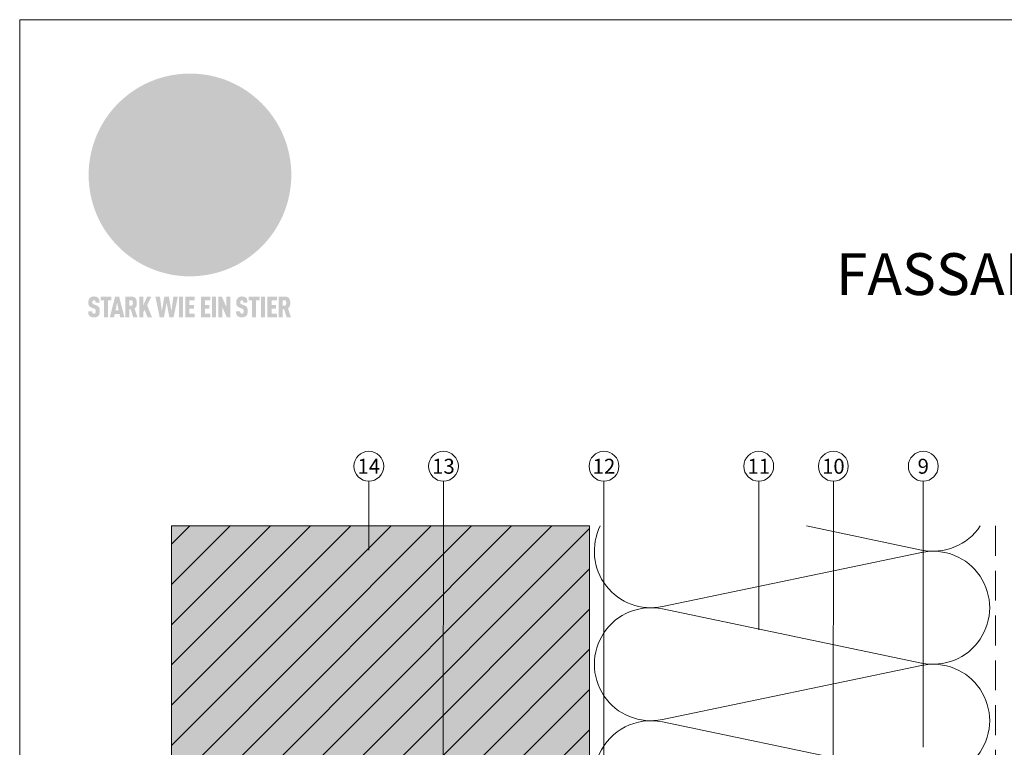
# Model space of a CAD drawing. Units: millimetres. Extents: x 8725 to 16650, y -13120 to -9152.
# Drawn here: x 9369 to 9698, y -12636 to -12393 of the extents above; entities that cross this region are included whole.
import ezdxf
from ezdxf.enums import TextEntityAlignment as Align

# ---------------------------------------------------------------- set-up
doc = ezdxf.new("R2010")
doc.units = ezdxf.units.MM
doc.linetypes.add('ACDINTGL', pattern=[3, 2, -1])
for name, color, linetype, lineweight, true_color in [('01_PREFA-Dachprodukt', 7, 'Continuous', 13, 0xe1000f), ('04_Daemmung', 7, 'Continuous', 9, 0x8296a0), ('05_Dämmung', 7, 'Continuous', 9, 0x8296a0), ('07_Mauerwerk', 7, 'Continuous', 9, 0x8296a0), ('07_Mauerwerkschraffur', 7, 'Continuous', 9, 0xdce6eb), ('08_Bemassung', 7, 'Continuous', 5, 0x505f69), ('10_Blattrahmen', 7, 'Continuous', 20, 0x000000), ('20_PREFA_Logo_weiss', 7, 'Continuous', 0, 0xfefefe), ('99_Text_1_DE', 7, 'Continuous', 25, 0xe1000f), ('99_Text_3_FR', 7, 'Continuous', 5, 0x505f69)]:
    doc.layers.add(name, color=color, linetype=linetype, lineweight=lineweight, true_color=true_color)
doc.layers.get('99_Text_3_FR').off()
doc.styles.add('Arial', font='arial.ttf')
doc.styles.add('PREFA_Standard', font='arial.ttf', dxfattribs={"height": 20})

# ---------------------------------------------------------------- blocks, each defined once
blk = doc.blocks.new('A$C8d5866de')
h = blk.add_hatch(color=256)
h.dxf.hatch_style = 1
h.paths.add_polyline_path([(25.88, -1.79), (30.43, 2.83), (29.86, 3.85), (28.97, 5.42), (30.61, 5.51), (31.96, 5.49), (33.06, 5.39), (33.94, 5.21), (34.61, 4.98), (35.11, 4.71), (35.46, 4.42), (35.69, 4.13), (35.9, 3.67), (35.98, 3.2), (35.97, 2.74), (35.88, 2.32), (35.64, 1.65), (35.51, 1.39), (36.65, 2.5), (37.57, 3.44), (38.25, 4.27), (38.73, 4.92), (39.28, 5.79), (39.5, 6.31), (39.65, 6.89), (39.69, 7.52), (39.6, 8.21), (39.47, 8.6), (39.26, 8.97), (38.98, 9.31), (38.65, 9.63), (37.83, 10.18), (36.87, 10.64), (35.83, 11), (34.77, 11.29), (32.84, 11.67), (31.68, 11.8), (30.43, 11.88), (27.94, 11.93), (25.2, 11.86), (17.95, 24.26), (10.7, 36.66), (8.97, 36.63), (6.95, 36.49), (4.31, 36.16), (1.14, 35.59), (-0.61, 35.19), (-2.45, 34.69), (-4.36, 34.11), (-6.35, 33.41), (-8.39, 32.6), (-10.46, 31.66), (-11.95, 30.89), (-13.43, 30), (-14.88, 29.02), (-16.32, 27.96), (-17.72, 26.84), (-19.08, 25.66), (-21.68, 23.2), (-22.14, 22.78), (-22.7, 22.36), (-23.36, 21.94), (-24.12, 21.55), (-24.97, 21.2), (-25.93, 20.9), (-26.99, 20.66), (-28.15, 20.51), (-29.98, 20.27), (-31.01, 20.05), (-32.1, 19.74), (-33.19, 19.33), (-34.26, 18.78), (-35.28, 18.09), (-36.22, 17.24), (-36.66, 16.71), (-37.03, 16.13), (-37.33, 15.51), (-37.55, 14.89), (-37.7, 14.29), (-37.78, 13.71), (-37.79, 13.18), (-37.72, 12.72), (-38.08, 11.63), (-38.22, 10.64), (-38.19, 10.19), (-38.11, 9.8), (-37.98, 9.46), (-37.78, 9.18), (-37.03, 8.53), (-36.05, 7.94), (-34.78, 7.39), (-33.14, 6.84), (-33.5, 11.52), (-34.4, 12.11), (-35.06, 12.75), (-35.31, 13.13), (-35.46, 13.54), (-35.48, 13.86), (-35.41, 14.23), (-35.27, 14.62), (-35.05, 15.03), (-34.77, 15.43), (-34.42, 15.82), (-34.02, 16.17), (-33.56, 16.47), (-32.89, 16.79), (-32.13, 17.06), (-30.54, 17.45), (-28.73, 17.72), (-30.86, 5.72), (-33, -6.29), (-29.59, -5.64), (-26.61, -6.5), (-22.92, -0.91), (-15.97, -5.92), (-15.49, -19.29), (-11.91, -18.61), (-8.49, -19.48), (-3.25, -8.34), (0.23, -8.34), (4.44, -12.51), (15.04, -12.51), (16.8, -10.76), (21.99, -15.14), (27.17, -19.52), (30.62, -18.8), (35.07, -19.41)])
h.paths.add_polyline_path([(3.16, 5.42), (2.9, 5.18), (2.55, 5.05), (2.08, 5.01), (0.96, 5.1), (-0.85, 5.43), (-3.75, 5.67), (-5.66, 5.69), (-6.49, 5.61), (-7.16, 5.46), (-8.07, 5.08), (-8.8, 4.62), (-9.07, 4.35), (-9.29, 4.04), (-9.42, 3.7), (-9.47, 3.33), (-9.41, 2.6), (-9.26, 2.07), (-9.02, 1.62), (-10.37, 3.02), (-11.42, 4.18), (-12.15, 5.15), (-12.49, 5.78), (-12.81, 6.53), (-13.02, 7.28), (-13.05, 7.62), (-13.02, 7.92), (-12.83, 8.55), (-12.64, 8.93), (-12.35, 9.33), (-11.94, 9.74), (-11.37, 10.16), (-10.61, 10.57), (-9.64, 10.97), (-8.51, 11.31), (-7.32, 11.56), (-4.99, 11.87), (-3.05, 11.99), (-1.93, 12), (0.67, 11.9), (2.19, 11.76), (2.74, 11.68), (3.04, 11.57), (3.19, 11.39), (3.33, 11.09), (3.55, 10.23), (3.7, 9.24), (3.77, 8.37), (3.75, 7.52), (3.63, 6.59), (3.52, 6.14), (3.36, 5.75)], flags=16)
h = blk.add_hatch(color=256)
h.dxf.hatch_style = 1
h.paths.add_polyline_path([(-43.86, -62.92), (-43.89, -62.89), (-43.93, -62.86), (-43.97, -62.83), (-44.01, -62.8), (-44.05, -62.77), (-44.09, -62.74), (-44.13, -62.71), (-44.17, -62.68), (-44.21, -62.66), (-44.26, -62.63), (-44.3, -62.6), (-44.35, -62.58), (-44.45, -62.53), (-44.55, -62.48), (-44.66, -62.43), (-46.1, -61.86), (-46.19, -61.82), (-46.28, -61.78), (-46.35, -61.74), (-46.41, -61.7), (-46.46, -61.66), (-46.52, -61.61), (-46.56, -61.56), (-46.6, -61.51), (-46.63, -61.45), (-46.65, -61.39), (-46.67, -61.34), (-46.68, -61.28), (-46.69, -61.22), (-46.71, -61.15), (-46.71, -61.05), (-46.72, -60.95), (-46.71, -60.75), (-46.71, -60.67), (-46.7, -60.57), (-46.69, -60.5), (-46.67, -60.44), (-46.66, -60.38), (-46.63, -60.32), (-46.61, -60.27), (-46.58, -60.22), (-46.52, -60.14), (-46.48, -60.09), (-46.43, -60.05), (-46.39, -60.02), (-46.33, -59.99), (-46.28, -59.97), (-46.22, -59.95), (-46.15, -59.93), (-46.09, -59.92), (-45.98, -59.91), (-45.9, -59.91), (-45.83, -59.91), (-45.76, -59.93), (-45.69, -59.94), (-45.63, -59.96), (-45.57, -59.99), (-45.51, -60.03), (-45.45, -60.07), (-45.4, -60.12), (-45.36, -60.18), (-45.32, -60.24), (-45.29, -60.31), (-45.26, -60.39), (-45.24, -60.46), (-45.23, -60.53), (-45.22, -60.6), (-45.21, -60.66), (-45.21, -60.76), (-45.2, -60.91), (-45.2, -61.03), (-43.28, -61.03), (-43.28, -60.85), (-43.28, -60.67), (-43.3, -60.5), (-43.31, -60.41), (-43.32, -60.33), (-43.33, -60.25), (-43.34, -60.17), (-43.36, -60.09), (-43.37, -60.01), (-43.39, -59.93), (-43.41, -59.86), (-43.43, -59.79), (-43.45, -59.71), (-43.47, -59.64), (-43.5, -59.57), (-43.52, -59.5), (-43.55, -59.44), (-43.58, -59.37), (-43.61, -59.31), (-43.65, -59.25), (-43.68, -59.19), (-43.72, -59.13), (-43.76, -59.07), (-43.8, -59.01), (-43.84, -58.96), (-43.88, -58.91), (-43.93, -58.86), (-43.97, -58.81), (-44.02, -58.76), (-44.06, -58.72), (-44.1, -58.68), (-44.14, -58.65), (-44.19, -58.61), (-44.23, -58.58), (-44.28, -58.55), (-44.32, -58.52), (-44.37, -58.49), (-44.42, -58.46), (-44.47, -58.43), (-44.53, -58.41), (-44.58, -58.38), (-44.64, -58.36), (-44.69, -58.34), (-44.75, -58.32), (-44.81, -58.3), (-44.87, -58.28), (-44.94, -58.26), (-45, -58.24), (-45.07, -58.23), (-45.13, -58.21), (-45.2, -58.2), (-45.27, -58.19), (-45.34, -58.18), (-45.41, -58.17), (-45.49, -58.16), (-45.64, -58.15), (-45.8, -58.14), (-45.96, -58.13), (-46.1, -58.14), (-46.17, -58.14), (-46.24, -58.15), (-46.3, -58.15), (-46.37, -58.16), (-46.44, -58.17), (-46.5, -58.18), (-46.56, -58.19), (-46.63, -58.2), (-46.69, -58.21), (-46.75, -58.23), (-46.81, -58.24), (-46.87, -58.26), (-46.92, -58.28), (-46.98, -58.3), (-47.04, -58.32), (-47.09, -58.34), (-47.15, -58.36), (-47.2, -58.38), (-47.25, -58.41), (-47.31, -58.43), (-47.36, -58.46), (-47.41, -58.49), (-47.46, -58.52), (-47.5, -58.55), (-47.55, -58.58), (-47.6, -58.61), (-47.64, -58.65), (-47.69, -58.68), (-47.73, -58.72), (-47.77, -58.76), (-47.83, -58.81), (-47.88, -58.86), (-47.93, -58.91), (-47.98, -58.96), (-48.02, -59.02), (-48.07, -59.07), (-48.11, -59.13), (-48.15, -59.19), (-48.19, -59.25), (-48.23, -59.31), (-48.27, -59.37), (-48.3, -59.43), (-48.34, -59.5), (-48.37, -59.56), (-48.4, -59.63), (-48.43, -59.7), (-48.45, -59.77), (-48.48, -59.84), (-48.5, -59.91), (-48.52, -59.99), (-48.54, -60.06), (-48.56, -60.13), (-48.57, -60.21), (-48.59, -60.29), (-48.6, -60.36), (-48.61, -60.44), (-48.62, -60.52), (-48.63, -60.6), (-48.63, -60.69), (-48.64, -60.77), (-48.64, -60.85), (-48.64, -61.07), (-48.64, -61.21), (-48.63, -61.33), (-48.62, -61.46), (-48.61, -61.58), (-48.6, -61.69), (-48.58, -61.8), (-48.56, -61.9), (-48.54, -62), (-48.53, -62.05), (-48.52, -62.1), (-48.5, -62.15), (-48.49, -62.19), (-48.47, -62.24), (-48.46, -62.28), (-48.44, -62.32), (-48.43, -62.36), (-48.41, -62.4), (-48.39, -62.44), (-48.37, -62.48), (-48.36, -62.51), (-48.34, -62.55), (-48.32, -62.58), (-48.29, -62.61), (-48.27, -62.65), (-48.25, -62.68), (-48.23, -62.71), (-48.2, -62.74), (-48.18, -62.77), (-48.15, -62.8), (-48.13, -62.83), (-48.1, -62.86), (-48.07, -62.89), (-48.04, -62.92), (-48.01, -62.94), (-47.98, -62.97), (-47.95, -63), (-47.92, -63.02), (-47.89, -63.05), (-47.85, -63.07), (-47.82, -63.1), (-47.78, -63.12), (-47.75, -63.15), (-47.71, -63.17), (-47.67, -63.19), (-47.64, -63.21), (-47.6, -63.23), (-47.56, -63.26), (-47.52, -63.28), (-47.43, -63.32), (-47.35, -63.35), (-46, -63.9), (-45.88, -63.95), (-45.82, -63.97), (-45.76, -64), (-45.68, -64.04), (-45.59, -64.08), (-45.54, -64.12), (-45.47, -64.16), (-45.42, -64.21), (-45.37, -64.25), (-45.32, -64.3), (-45.28, -64.35), (-45.25, -64.4), (-45.23, -64.46), (-45.2, -64.53), (-45.18, -64.6), (-45.16, -64.69), (-45.14, -64.77), (-45.14, -64.84), (-45.13, -64.9), (-45.12, -64.97), (-45.12, -65.05), (-45.12, -65.12), (-45.12, -65.2), (-45.12, -65.4), (-45.12, -65.49), (-45.13, -65.55), (-45.14, -65.61), (-45.15, -65.68), (-45.16, -65.76), (-45.18, -65.83), (-45.2, -65.9), (-45.23, -65.97), (-45.26, -66.03), (-45.3, -66.08), (-45.32, -66.11), (-45.34, -66.13), (-45.38, -66.17), (-45.42, -66.21), (-45.47, -66.24), (-45.53, -66.27), (-45.59, -66.3), (-45.65, -66.32), (-45.72, -66.33), (-45.8, -66.34), (-45.88, -66.35), (-45.97, -66.35), (-46.05, -66.35), (-46.12, -66.34), (-46.2, -66.33), (-46.27, -66.31), (-46.33, -66.29), (-46.39, -66.26), (-46.45, -66.23), (-46.51, -66.19), (-46.56, -66.15), (-46.6, -66.11), (-46.63, -66.06), (-46.67, -66.01), (-46.7, -65.95), (-46.73, -65.88), (-46.75, -65.8), (-46.76, -65.75), (-46.77, -65.69), (-46.78, -65.63), (-46.78, -65.57), (-46.79, -65.51), (-46.79, -65.44), (-46.8, -65.37), (-46.8, -65.3), (-46.8, -65.23), (-48.72, -65.23), (-48.72, -65.41), (-48.72, -65.59), (-48.71, -65.76), (-48.69, -65.92), (-48.67, -66.08), (-48.66, -66.16), (-48.65, -66.23), (-48.63, -66.3), (-48.62, -66.37), (-48.6, -66.44), (-48.58, -66.51), (-48.56, -66.58), (-48.54, -66.64), (-48.52, -66.7), (-48.5, -66.77), (-48.47, -66.83), (-48.44, -66.89), (-48.41, -66.94), (-48.38, -67), (-48.35, -67.06), (-48.32, -67.11), (-48.28, -67.16), (-48.25, -67.21), (-48.21, -67.26), (-48.17, -67.31), (-48.13, -67.36), (-48.08, -67.41), (-48.04, -67.45), (-48, -67.49), (-47.96, -67.53), (-47.91, -67.56), (-47.86, -67.6), (-47.81, -67.64), (-47.76, -67.67), (-47.71, -67.7), (-47.65, -67.74), (-47.6, -67.77), (-47.54, -67.8), (-47.48, -67.83), (-47.42, -67.86), (-47.36, -67.88), (-47.29, -67.91), (-47.23, -67.93), (-47.16, -67.96), (-47.09, -67.98), (-47.02, -68), (-46.95, -68.02), (-46.88, -68.03), (-46.8, -68.05), (-46.73, -68.06), (-46.65, -68.08), (-46.57, -68.09), (-46.48, -68.1), (-46.4, -68.11), (-46.32, -68.11), (-46.23, -68.12), (-46.14, -68.12), (-45.96, -68.13), (-45.78, -68.12), (-45.69, -68.12), (-45.6, -68.11), (-45.52, -68.1), (-45.44, -68.09), (-45.35, -68.08), (-45.27, -68.07), (-45.2, -68.06), (-45.12, -68.04), (-45.04, -68.03), (-44.97, -68.01), (-44.89, -67.99), (-44.82, -67.97), (-44.75, -67.94), (-44.68, -67.92), (-44.62, -67.89), (-44.55, -67.87), (-44.49, -67.84), (-44.43, -67.81), (-44.37, -67.78), (-44.31, -67.75), (-44.25, -67.72), (-44.2, -67.69), (-44.14, -67.65), (-44.09, -67.62), (-44.04, -67.58), (-43.99, -67.55), (-43.95, -67.51), (-43.9, -67.47), (-43.86, -67.43), (-43.82, -67.39), (-43.77, -67.34), (-43.73, -67.3), (-43.69, -67.25), (-43.65, -67.2), (-43.63, -67.17), (-43.61, -67.14), (-43.59, -67.12), (-43.57, -67.09), (-43.54, -67.04), (-43.51, -66.98), (-43.48, -66.92), (-43.45, -66.86), (-43.42, -66.8), (-43.4, -66.74), (-43.38, -66.68), (-43.35, -66.62), (-43.33, -66.55), (-43.32, -66.49), (-43.3, -66.42), (-43.29, -66.35), (-43.27, -66.28), (-43.26, -66.21), (-43.24, -66.06), (-43.22, -65.9), (-43.21, -65.74), (-43.2, -65.57), (-43.19, -65.4), (-43.19, -65.21), (-43.19, -65.06), (-43.2, -64.9), (-43.2, -64.75), (-43.21, -64.61), (-43.22, -64.48), (-43.23, -64.34), (-43.25, -64.22), (-43.27, -64.1), (-43.29, -63.98), (-43.3, -63.93), (-43.31, -63.87), (-43.33, -63.82), (-43.34, -63.77), (-43.36, -63.72), (-43.37, -63.67), (-43.39, -63.62), (-43.41, -63.58), (-43.42, -63.53), (-43.44, -63.49), (-43.46, -63.45), (-43.48, -63.41), (-43.5, -63.37), (-43.52, -63.33), (-43.54, -63.29), (-43.57, -63.26), (-43.59, -63.22), (-43.62, -63.18), (-43.64, -63.15), (-43.67, -63.11), (-43.7, -63.08), (-43.73, -63.05), (-43.76, -63.01), (-43.79, -62.98), (-43.82, -62.95)])
h = blk.add_hatch(color=256)
h.dxf.hatch_style = 1
h.paths.add_polyline_path([(-39.22, -59.98), (-37.56, -59.98), (-37.56, -58.2), (-42.8, -58.2), (-42.8, -59.98), (-41.14, -59.98), (-41.14, -68.06), (-39.22, -68.06)])
h = blk.add_hatch(color=256)
h.dxf.hatch_style = 1
h.paths.add_polyline_path([(-38.36, -68.06), (-36.32, -68.06), (-36, -66.54), (-33.73, -66.54), (-33.41, -68.06), (-31.36, -68.06), (-33.9, -58.2), (-35.83, -58.2)])
h.paths.add_polyline_path([(-35.62, -64.76), (-34.86, -61.1), (-34.1, -64.76)], flags=16)
h = blk.add_hatch(color=256)
h.dxf.hatch_style = 1
h.paths.add_polyline_path([(-30.96, -68.06), (-29.03, -68.06), (-29.03, -64.26), (-28.37, -64.26), (-27.14, -68.06), (-25.13, -68.06), (-26.54, -63.83), (-26.46, -63.77), (-26.42, -63.74), (-26.38, -63.71), (-26.34, -63.68), (-26.3, -63.65), (-26.27, -63.62), (-26.23, -63.59), (-26.19, -63.56), (-26.16, -63.52), (-26.13, -63.49), (-26.1, -63.46), (-26.06, -63.42), (-26.03, -63.39), (-26, -63.36), (-25.98, -63.32), (-25.95, -63.29), (-25.92, -63.25), (-25.9, -63.21), (-25.87, -63.18), (-25.85, -63.14), (-25.82, -63.1), (-25.8, -63.06), (-25.78, -63.03), (-25.76, -62.99), (-25.74, -62.95), (-25.72, -62.91), (-25.7, -62.87), (-25.69, -62.83), (-25.67, -62.79), (-25.66, -62.74), (-25.64, -62.7), (-25.62, -62.62), (-25.59, -62.53), (-25.57, -62.45), (-25.55, -62.36), (-25.53, -62.27), (-25.51, -62.18), (-25.5, -62.09), (-25.48, -62), (-25.47, -61.9), (-25.46, -61.81), (-25.45, -61.71), (-25.45, -61.62), (-25.44, -61.52), (-25.44, -61.42), (-25.44, -61.32), (-25.45, -60.88), (-25.45, -60.71), (-25.47, -60.55), (-25.49, -60.39), (-25.5, -60.31), (-25.51, -60.24), (-25.52, -60.17), (-25.54, -60.09), (-25.55, -60.02), (-25.57, -59.95), (-25.59, -59.88), (-25.61, -59.82), (-25.63, -59.75), (-25.65, -59.68), (-25.67, -59.62), (-25.69, -59.56), (-25.72, -59.5), (-25.75, -59.44), (-25.77, -59.38), (-25.8, -59.32), (-25.83, -59.26), (-25.86, -59.21), (-25.9, -59.16), (-25.93, -59.1), (-25.97, -59.05), (-26, -59), (-26.02, -58.98), (-26.04, -58.95), (-26.06, -58.93), (-26.08, -58.91), (-26.1, -58.88), (-26.12, -58.86), (-26.14, -58.84), (-26.17, -58.82), (-26.19, -58.8), (-26.21, -58.77), (-26.23, -58.75), (-26.26, -58.73), (-26.28, -58.71), (-26.31, -58.69), (-26.33, -58.68), (-26.36, -58.66), (-26.39, -58.64), (-26.41, -58.62), (-26.44, -58.6), (-26.47, -58.59), (-26.52, -58.55), (-26.58, -58.52), (-26.64, -58.49), (-26.71, -58.46), (-26.77, -58.43), (-26.84, -58.41), (-26.91, -58.38), (-26.98, -58.36), (-27.05, -58.34), (-27.12, -58.32), (-27.2, -58.3), (-27.28, -58.29), (-27.36, -58.27), (-27.44, -58.26), (-27.52, -58.25), (-27.61, -58.23), (-27.7, -58.23), (-27.79, -58.22), (-27.88, -58.21), (-27.97, -58.21), (-28.17, -58.2), (-30.96, -58.2)])
h.paths.add_polyline_path([(-29.03, -59.98), (-27.61, -59.98), (-27.45, -60.48), (-27.44, -60.53), (-27.37, -60.79), (-27.37, -60.94), (-27.32, -61.59), (-27.61, -62.43), (-29.03, -62.57)], flags=16)
h = blk.add_hatch(color=256)
h.dxf.hatch_style = 1
h.paths.add_polyline_path([(-22.35, -62.44), (-22.35, -58.2), (-24.28, -58.2), (-24.28, -68.06), (-22.35, -68.06), (-22.35, -65.79), (-21.72, -64.46), (-20.3, -68.06), (-18.2, -68.06), (-20.48, -62.3), (-18.52, -58.2), (-20.48, -58.2)])
h = blk.add_hatch(color=256)
h.dxf.hatch_style = 1
h.paths.add_polyline_path([(-14.48, -68.06), (-12.43, -68.06), (-11.16, -61.08), (-9.88, -68.06), (-7.84, -68.06), (-5.78, -58.2), (-7.93, -58.2), (-8.86, -65.17), (-10.08, -58.2), (-12.24, -58.2), (-13.45, -65.17), (-14.38, -58.2), (-16.54, -58.2)])
h = blk.add_hatch(color=256)
h.dxf.hatch_style = 1
h.paths.add_polyline_path([(-5.32, -68.06), (-3.4, -68.06), (-3.4, -58.2), (-5.32, -58.2)])
h = blk.add_hatch(color=256)
h.dxf.hatch_style = 1
h.paths.add_polyline_path([(-0.32, -59.98), (2.25, -59.98), (2.25, -58.2), (-2.24, -58.2), (-2.24, -68.06), (2.25, -68.06), (2.25, -66.28), (-0.32, -66.28), (-0.32, -63.98), (1.9, -63.98), (1.9, -62.21), (-0.32, -62.21)])
h = blk.add_hatch(color=256)
h.dxf.hatch_style = 1
h.paths.add_polyline_path([(9.71, -68.06), (9.71, -66.28), (7.14, -66.28), (7.14, -63.98), (9.35, -63.98), (9.35, -62.21), (7.14, -62.21), (7.14, -59.98), (9.71, -59.98), (9.71, -58.2), (5.21, -58.2), (5.21, -68.06)])
h = blk.add_hatch(color=256)
h.dxf.hatch_style = 1
h.paths.add_polyline_path([(12.45, -58.2), (10.53, -58.2), (10.53, -68.06), (12.45, -68.06)])
h = blk.add_hatch(color=256)
h.dxf.hatch_style = 1
h.paths.add_polyline_path([(15.24, -58.2), (13.56, -58.2), (13.56, -68.06), (15.49, -68.06), (15.49, -63.24), (17.65, -68.06), (19.29, -68.06), (19.29, -58.2), (17.36, -58.2), (17.36, -63.02)])
h = blk.add_hatch(color=256)
h.dxf.hatch_style = 1
h.paths.add_polyline_path([(24.09, -60.75), (24.09, -60.67), (24.1, -60.57), (24.12, -60.5), (24.13, -60.44), (24.15, -60.38), (24.17, -60.32), (24.19, -60.27), (24.22, -60.22), (24.28, -60.14), (24.32, -60.09), (24.37, -60.05), (24.42, -60.02), (24.47, -59.99), (24.52, -59.97), (24.58, -59.95), (24.65, -59.93), (24.72, -59.92), (24.82, -59.91), (24.9, -59.91), (24.97, -59.91), (25.05, -59.93), (25.11, -59.94), (25.17, -59.96), (25.23, -59.99), (25.29, -60.03), (25.35, -60.07), (25.4, -60.12), (25.44, -60.18), (25.48, -60.24), (25.52, -60.31), (25.54, -60.39), (25.56, -60.46), (25.58, -60.53), (25.58, -60.6), (25.59, -60.66), (25.6, -60.76), (25.6, -60.91), (25.6, -61.03), (27.53, -61.03), (27.53, -60.85), (27.52, -60.67), (27.5, -60.5), (27.5, -60.41), (27.49, -60.33), (27.47, -60.25), (27.46, -60.17), (27.45, -60.09), (27.43, -60.01), (27.41, -59.93), (27.39, -59.86), (27.37, -59.79), (27.35, -59.71), (27.33, -59.64), (27.31, -59.57), (27.28, -59.5), (27.25, -59.44), (27.22, -59.37), (27.19, -59.31), (27.16, -59.25), (27.12, -59.19), (27.09, -59.13), (27.05, -59.07), (27.01, -59.01), (26.97, -58.96), (26.92, -58.91), (26.88, -58.86), (26.83, -58.81), (26.78, -58.76), (26.74, -58.72), (26.7, -58.68), (26.66, -58.65), (26.62, -58.61), (26.57, -58.58), (26.53, -58.55), (26.48, -58.52), (26.43, -58.49), (26.38, -58.46), (26.33, -58.43), (26.28, -58.41), (26.22, -58.38), (26.17, -58.36), (26.11, -58.34), (26.05, -58.32), (25.99, -58.3), (25.93, -58.28), (25.87, -58.26), (25.8, -58.24), (25.74, -58.23), (25.67, -58.21), (25.6, -58.2), (25.53, -58.19), (25.46, -58.18), (25.39, -58.17), (25.32, -58.16), (25.16, -58.15), (25.01, -58.14), (24.84, -58.13), (24.7, -58.14), (24.63, -58.14), (24.57, -58.15), (24.5, -58.15), (24.43, -58.16), (24.37, -58.17), (24.3, -58.18), (24.24, -58.19), (24.18, -58.2), (24.12, -58.21), (24.05, -58.23), (24, -58.24), (23.94, -58.26), (23.88, -58.28), (23.82, -58.3), (23.76, -58.32), (23.71, -58.34), (23.66, -58.36), (23.6, -58.38), (23.55, -58.41), (23.5, -58.43), (23.45, -58.46), (23.4, -58.49), (23.35, -58.52), (23.3, -58.55), (23.25, -58.58), (23.21, -58.61), (23.16, -58.65), (23.12, -58.68), (23.07, -58.72), (23.03, -58.76), (22.98, -58.81), (22.92, -58.86), (22.87, -58.91), (22.83, -58.96), (22.78, -59.02), (22.73, -59.07), (22.69, -59.13), (22.65, -59.19), (22.61, -59.25), (22.57, -59.31), (22.53, -59.37), (22.5, -59.43), (22.47, -59.5), (22.44, -59.56), (22.41, -59.63), (22.38, -59.7), (22.35, -59.77), (22.33, -59.84), (22.3, -59.91), (22.28, -59.99), (22.26, -60.06), (22.25, -60.13), (22.23, -60.21), (22.22, -60.29), (22.2, -60.36), (22.19, -60.44), (22.18, -60.52), (22.18, -60.6), (22.17, -60.69), (22.17, -60.77), (22.16, -60.85), (22.16, -61.07), (22.17, -61.21), (22.17, -61.33), (22.18, -61.46), (22.19, -61.58), (22.21, -61.69), (22.22, -61.8), (22.24, -61.9), (22.26, -62), (22.27, -62.05), (22.29, -62.1), (22.3, -62.15), (22.31, -62.19), (22.33, -62.24), (22.34, -62.28), (22.36, -62.32), (22.38, -62.36), (22.39, -62.4), (22.41, -62.44), (22.43, -62.48), (22.45, -62.51), (22.47, -62.55), (22.49, -62.58), (22.51, -62.61), (22.53, -62.65), (22.55, -62.68), (22.58, -62.71), (22.6, -62.74), (22.63, -62.77), (22.65, -62.8), (22.68, -62.83), (22.71, -62.86), (22.73, -62.89), (22.76, -62.92), (22.79, -62.94), (22.82, -62.97), (22.85, -63), (22.88, -63.02), (22.92, -63.05), (22.95, -63.07), (22.99, -63.1), (23.02, -63.12), (23.06, -63.15), (23.09, -63.17), (23.13, -63.19), (23.17, -63.21), (23.21, -63.23), (23.25, -63.26), (23.29, -63.28), (23.37, -63.32), (23.46, -63.35), (24.8, -63.9), (24.93, -63.95), (24.99, -63.97), (25.04, -64), (25.13, -64.04), (25.21, -64.08), (25.27, -64.12), (25.33, -64.16), (25.39, -64.21), (25.44, -64.25), (25.48, -64.3), (25.52, -64.35), (25.55, -64.4), (25.58, -64.46), (25.6, -64.53), (25.62, -64.6), (25.64, -64.69), (25.66, -64.77), (25.67, -64.84), (25.67, -64.9), (25.68, -64.97), (25.68, -65.05), (25.68, -65.12), (25.69, -65.2), (25.68, -65.4), (25.68, -65.49), (25.67, -65.55), (25.67, -65.61), (25.66, -65.68), (25.64, -65.76), (25.63, -65.83), (25.6, -65.9), (25.58, -65.97), (25.54, -66.03), (25.51, -66.08), (25.48, -66.11), (25.46, -66.13), (25.43, -66.17), (25.38, -66.21), (25.33, -66.24), (25.27, -66.27), (25.21, -66.3), (25.15, -66.32), (25.08, -66.33), (25.01, -66.34), (24.92, -66.35), (24.83, -66.35), (24.76, -66.35), (24.68, -66.34), (24.6, -66.33), (24.54, -66.31), (24.48, -66.29), (24.42, -66.26), (24.36, -66.23), (24.29, -66.19), (24.24, -66.15), (24.21, -66.11), (24.17, -66.06), (24.14, -66.01), (24.11, -65.95), (24.08, -65.88), (24.05, -65.8), (24.04, -65.75), (24.03, -65.69), (24.03, -65.63), (24.02, -65.57), (24.01, -65.51), (24.01, -65.44), (24.01, -65.37), (24.01, -65.3), (24.01, -65.23), (22.08, -65.23), (22.08, -65.41), (22.09, -65.59), (22.1, -65.76), (22.11, -65.92), (22.13, -66.08), (22.14, -66.16), (22.16, -66.23), (22.17, -66.3), (22.19, -66.37), (22.2, -66.44), (22.22, -66.51), (22.24, -66.58), (22.26, -66.64), (22.28, -66.7), (22.31, -66.77), (22.33, -66.83), (22.36, -66.89), (22.39, -66.94), (22.42, -67), (22.45, -67.06), (22.48, -67.11), (22.52, -67.16), (22.56, -67.21), (22.59, -67.26), (22.63, -67.31), (22.68, -67.36), (22.72, -67.41), (22.76, -67.45), (22.8, -67.49), (22.85, -67.53), (22.89, -67.56), (22.94, -67.6), (22.99, -67.64), (23.04, -67.67), (23.09, -67.7), (23.15, -67.74), (23.2, -67.77), (23.26, -67.8), (23.32, -67.83), (23.38, -67.86), (23.44, -67.88), (23.51, -67.91), (23.57, -67.93), (23.64, -67.96), (23.71, -67.98), (23.78, -68), (23.85, -68.02), (23.93, -68.03), (24, -68.05), (24.08, -68.06), (24.16, -68.08), (24.24, -68.09), (24.32, -68.1), (24.4, -68.11), (24.49, -68.11), (24.57, -68.12), (24.66, -68.12), (24.84, -68.13), (25.02, -68.12), (25.11, -68.12), (25.2, -68.11), (25.28, -68.1), (25.37, -68.09), (25.45, -68.08), (25.53, -68.07), (25.61, -68.06), (25.69, -68.04), (25.76, -68.03), (25.84, -68.01), (25.91, -67.99), (25.98, -67.97), (26.05, -67.94), (26.12, -67.92), (26.18, -67.89), (26.25, -67.87), (26.31, -67.84), (26.38, -67.81), (26.44, -67.78), (26.49, -67.75), (26.55, -67.72), (26.61, -67.69), (26.66, -67.65), (26.71, -67.62), (26.76, -67.58), (26.81, -67.55), (26.86, -67.51), (26.9, -67.47), (26.94, -67.43), (26.99, -67.39), (27.03, -67.34), (27.07, -67.3), (27.12, -67.25), (27.15, -67.2), (27.17, -67.17), (27.19, -67.14), (27.21, -67.12), (27.23, -67.09), (27.26, -67.04), (27.29, -66.98), (27.33, -66.92), (27.35, -66.86), (27.38, -66.8), (27.4, -66.74), (27.43, -66.68), (27.45, -66.62), (27.47, -66.55), (27.49, -66.49), (27.5, -66.42), (27.52, -66.35), (27.53, -66.28), (27.54, -66.21), (27.56, -66.06), (27.58, -65.9), (27.6, -65.74), (27.6, -65.57), (27.61, -65.4), (27.61, -65.21), (27.61, -65.06), (27.61, -64.9), (27.6, -64.75), (27.59, -64.61), (27.58, -64.48), (27.57, -64.34), (27.55, -64.22), (27.54, -64.1), (27.51, -63.98), (27.5, -63.93), (27.49, -63.87), (27.47, -63.82), (27.46, -63.77), (27.45, -63.72), (27.43, -63.67), (27.41, -63.62), (27.4, -63.58), (27.38, -63.53), (27.36, -63.49), (27.34, -63.45), (27.32, -63.41), (27.3, -63.37), (27.28, -63.33), (27.26, -63.29), (27.24, -63.26), (27.21, -63.22), (27.19, -63.18), (27.16, -63.15), (27.13, -63.11), (27.1, -63.08), (27.07, -63.05), (27.04, -63.01), (27.01, -62.98), (26.98, -62.95), (26.94, -62.92), (26.91, -62.89), (26.87, -62.86), (26.84, -62.83), (26.8, -62.8), (26.76, -62.77), (26.72, -62.74), (26.68, -62.71), (26.63, -62.68), (26.59, -62.66), (26.54, -62.63), (26.5, -62.6), (26.45, -62.58), (26.35, -62.53), (26.25, -62.48), (26.15, -62.43), (24.7, -61.86), (24.61, -61.82), (24.53, -61.78), (24.45, -61.74), (24.4, -61.7), (24.34, -61.66), (24.29, -61.61), (24.24, -61.56), (24.2, -61.51), (24.17, -61.45), (24.15, -61.39), (24.13, -61.34), (24.12, -61.28), (24.11, -61.22), (24.1, -61.15), (24.09, -61.05), (24.09, -60.95)])
h = blk.add_hatch(color=256)
h.dxf.hatch_style = 1
h.paths.add_polyline_path([(29.7, -59.98), (29.7, -68.06), (31.63, -68.06), (31.63, -59.98), (33.29, -59.98), (33.29, -58.2), (28.04, -58.2), (28.04, -59.98)])
h = blk.add_hatch(color=256)
h.dxf.hatch_style = 1
h.paths.add_polyline_path([(34.04, -68.06), (35.96, -68.06), (35.96, -58.2), (34.04, -58.2)])
h = blk.add_hatch(color=256)
h.dxf.hatch_style = 1
h.paths.add_polyline_path([(37.11, -68.06), (41.61, -68.06), (41.61, -66.28), (39.04, -66.28), (39.04, -63.98), (41.25, -63.98), (41.25, -62.21), (39.04, -62.21), (39.04, -59.98), (41.61, -59.98), (41.61, -58.2), (37.11, -58.2)])
h = blk.add_hatch(color=256)
h.dxf.hatch_style = 1
h.paths.add_polyline_path([(42.47, -68.06), (44.4, -68.06), (44.4, -64.26), (45.07, -64.26), (46.29, -68.06), (48.3, -68.06), (46.89, -63.83), (46.97, -63.77), (47.01, -63.74), (47.05, -63.71), (47.09, -63.68), (47.13, -63.65), (47.17, -63.62), (47.2, -63.59), (47.24, -63.56), (47.27, -63.52), (47.3, -63.49), (47.34, -63.46), (47.37, -63.42), (47.4, -63.39), (47.43, -63.36), (47.45, -63.32), (47.48, -63.29), (47.51, -63.25), (47.54, -63.21), (47.56, -63.18), (47.58, -63.14), (47.61, -63.1), (47.63, -63.06), (47.65, -63.03), (47.67, -62.99), (47.69, -62.95), (47.71, -62.91), (47.73, -62.87), (47.74, -62.83), (47.76, -62.79), (47.77, -62.74), (47.79, -62.7), (47.81, -62.62), (47.84, -62.53), (47.86, -62.45), (47.88, -62.36), (47.9, -62.27), (47.92, -62.18), (47.93, -62.09), (47.95, -62), (47.96, -61.9), (47.97, -61.81), (47.98, -61.71), (47.98, -61.62), (47.99, -61.52), (47.99, -61.42), (47.99, -61.32), (47.98, -60.88), (47.98, -60.71), (47.96, -60.55), (47.95, -60.39), (47.93, -60.31), (47.92, -60.24), (47.91, -60.17), (47.89, -60.09), (47.88, -60.02), (47.86, -59.95), (47.84, -59.88), (47.82, -59.82), (47.8, -59.75), (47.78, -59.68), (47.76, -59.62), (47.74, -59.56), (47.71, -59.5), (47.68, -59.44), (47.66, -59.38), (47.63, -59.32), (47.6, -59.26), (47.57, -59.21), (47.53, -59.16), (47.5, -59.1), (47.46, -59.05), (47.43, -59), (47.41, -58.98), (47.39, -58.95), (47.37, -58.93), (47.35, -58.91), (47.33, -58.88), (47.31, -58.86), (47.29, -58.84), (47.27, -58.82), (47.24, -58.8), (47.22, -58.77), (47.2, -58.75), (47.17, -58.73), (47.15, -58.71), (47.12, -58.69), (47.1, -58.68), (47.07, -58.66), (47.05, -58.64), (47.02, -58.62), (46.99, -58.6), (46.96, -58.59), (46.91, -58.55), (46.85, -58.52), (46.79, -58.49), (46.72, -58.46), (46.66, -58.43), (46.59, -58.41), (46.52, -58.38), (46.45, -58.36), (46.38, -58.34), (46.31, -58.32), (46.23, -58.3), (46.15, -58.29), (46.07, -58.27), (45.99, -58.26), (45.91, -58.25), (45.82, -58.23), (45.73, -58.23), (45.64, -58.22), (45.55, -58.21), (45.46, -58.21), (45.26, -58.2), (42.47, -58.2)])
h.paths.add_polyline_path([(44.4, -59.98), (45.82, -59.98), (45.98, -60.48), (45.99, -60.53), (46.06, -60.79), (46.06, -60.94), (46.11, -61.59), (45.82, -62.43), (44.4, -62.57)], flags=16)
at = {"layer": '01_PREFA-Dachprodukt'}
h = blk.add_hatch(color=256, dxfattribs=at)
h.dxf.hatch_style = 1
h.paths.add_polyline_path([(-40.22, -27.12), (-38.86, -29.02), (-37.43, -30.85), (-35.9, -32.61), (-34.29, -34.29), (-32.61, -35.9), (-30.85, -37.42), (-29.02, -38.86), (-27.12, -40.22), (-25.15, -41.48), (-23.12, -42.65), (-21.03, -43.72), (-18.88, -44.69), (-16.68, -45.56), (-14.42, -46.32), (-12.12, -46.97), (-9.77, -47.51), (-7.39, -47.94), (-4.96, -48.25), (-2.5, -48.44), (0, -48.5), (2.5, -48.44), (4.96, -48.25), (7.39, -47.94), (9.77, -47.51), (12.12, -46.97), (14.42, -46.32), (16.68, -45.56), (18.88, -44.69), (21.03, -43.72), (23.12, -42.65), (25.15, -41.48), (27.12, -40.22), (29.02, -38.86), (30.85, -37.42), (32.61, -35.9), (34.29, -34.29), (35.9, -32.61), (37.42, -30.85), (38.86, -29.02), (40.22, -27.12), (41.48, -25.15), (42.65, -23.12), (43.72, -21.03), (44.69, -18.88), (45.56, -16.68), (46.32, -14.42), (46.97, -12.12), (47.51, -9.77), (47.94, -7.39), (48.25, -4.96), (48.44, -2.5), (48.5, 0), (48.44, 2.5), (48.25, 4.96), (47.94, 7.39), (47.51, 9.77), (46.97, 12.12), (46.32, 14.42), (45.56, 16.68), (44.69, 18.88), (43.72, 21.03), (42.65, 23.12), (41.48, 25.15), (40.22, 27.12), (38.86, 29.02), (37.42, 30.85), (35.9, 32.61), (34.29, 34.29), (32.61, 35.9), (30.85, 37.42), (29.02, 38.86), (27.12, 40.22), (25.15, 41.48), (23.12, 42.65), (21.03, 43.72), (18.88, 44.69), (16.68, 45.56), (14.42, 46.32), (12.12, 46.97), (9.77, 47.51), (7.39, 47.94), (4.96, 48.25), (2.5, 48.44), (0, 48.5), (-2.5, 48.44), (-4.96, 48.25), (-7.39, 47.94), (-9.77, 47.51), (-12.12, 46.97), (-14.42, 46.32), (-16.68, 45.56), (-18.88, 44.69), (-21.03, 43.72), (-23.12, 42.65), (-25.15, 41.48), (-27.12, 40.22), (-29.02, 38.86), (-30.85, 37.42), (-32.61, 35.9), (-34.29, 34.29), (-35.9, 32.61), (-37.43, 30.85), (-38.86, 29.02), (-40.22, 27.12), (-41.48, 25.15), (-42.65, 23.12), (-43.72, 21.03), (-44.69, 18.88), (-45.56, 16.68), (-46.32, 14.42), (-46.97, 12.12), (-47.51, 9.77), (-47.94, 7.39), (-48.25, 4.96), (-48.44, 2.5), (-48.5, 0), (-48.44, -2.5), (-48.25, -4.96), (-47.94, -7.39), (-47.51, -9.77), (-46.97, -12.12), (-46.32, -14.42), (-45.56, -16.68), (-44.69, -18.88), (-43.72, -21.03), (-42.65, -23.12), (-41.48, -25.15)])
h.paths.add_polyline_path([(-26.11, -24.38), (-20.54, -24.38), (-19.96, -24.41), (-19.44, -24.49), (-18.52, -24.77), (-17.78, -25.21), (-17.2, -25.76), (-16.76, -26.38), (-16.47, -27.05), (-16.3, -27.73), (-16.24, -28.38), (-16.33, -29.38), (-16.58, -30.23), (-16.99, -30.94), (-17.53, -31.53), (-18.2, -31.97), (-18.98, -32.29), (-19.86, -32.48), (-20.83, -32.54), (-22.5, -32.54), (-22.5, -36.08), (-26.11, -36.08)], flags=16)
h.paths.add_polyline_path([(-22.5, -27.38), (-20.52, -27.38), (-20, -27.73), (-19.74, -28.11), (-19.65, -28.57), (-19.74, -29.02), (-20, -29.41), (-20.38, -29.66), (-20.84, -29.75), (-22.5, -29.75)], flags=0)
h.paths.add_polyline_path([(-33, -6.29), (-30.86, 5.72), (-28.73, 17.72), (-30.54, 17.45), (-32.13, 17.06), (-32.89, 16.79), (-33.56, 16.47), (-34.02, 16.17), (-34.42, 15.82), (-34.77, 15.43), (-35.05, 15.03), (-35.27, 14.62), (-35.41, 14.23), (-35.48, 13.86), (-35.46, 13.54), (-35.31, 13.13), (-35.06, 12.75), (-34.4, 12.11), (-33.5, 11.52), (-33.14, 6.84), (-34.78, 7.39), (-36.05, 7.94), (-37.03, 8.53), (-37.78, 9.18), (-37.98, 9.46), (-38.11, 9.8), (-38.19, 10.19), (-38.22, 10.64), (-38.08, 11.63), (-37.72, 12.72), (-37.79, 13.18), (-37.78, 13.71), (-37.7, 14.29), (-37.55, 14.89), (-37.33, 15.51), (-37.03, 16.13), (-36.66, 16.71), (-36.22, 17.24), (-35.28, 18.09), (-34.26, 18.78), (-33.19, 19.33), (-32.1, 19.74), (-31.01, 20.05), (-29.98, 20.27), (-28.15, 20.51), (-26.99, 20.66), (-25.93, 20.9), (-24.97, 21.2), (-24.12, 21.55), (-23.36, 21.94), (-22.7, 22.36), (-22.14, 22.78), (-21.68, 23.2), (-19.08, 25.66), (-17.72, 26.84), (-16.32, 27.96), (-14.88, 29.02), (-13.43, 30), (-11.95, 30.89), (-10.46, 31.66), (-8.39, 32.6), (-6.35, 33.41), (-4.36, 34.11), (-2.45, 34.69), (-0.61, 35.19), (1.14, 35.59), (4.31, 36.16), (6.95, 36.49), (8.97, 36.63), (10.7, 36.66), (17.95, 24.26), (25.2, 11.86), (27.94, 11.93), (30.43, 11.88), (31.68, 11.8), (32.84, 11.67), (34.77, 11.29), (35.83, 11), (36.87, 10.64), (37.83, 10.18), (38.65, 9.63), (38.98, 9.31), (39.26, 8.97), (39.47, 8.6), (39.6, 8.21), (39.69, 7.52), (39.65, 6.89), (39.5, 6.31), (39.28, 5.79), (38.73, 4.92), (38.25, 4.27), (37.57, 3.44), (36.65, 2.5), (35.51, 1.39), (35.64, 1.65), (35.88, 2.32), (35.97, 2.74), (35.98, 3.2), (35.9, 3.67), (35.69, 4.13), (35.46, 4.42), (35.11, 4.71), (34.61, 4.98), (33.94, 5.21), (33.06, 5.39), (31.96, 5.49), (30.61, 5.51), (28.97, 5.42), (29.86, 3.85), (30.43, 2.83), (25.88, -1.79), (35.07, -19.41), (30.62, -18.8), (27.17, -19.52), (21.99, -15.14), (16.8, -10.76), (15.04, -12.51), (4.44, -12.51), (0.23, -8.34), (-3.25, -8.34), (-8.49, -19.48), (-11.91, -18.61), (-15.49, -19.29), (-15.97, -5.92), (-22.92, -0.91), (-26.61, -6.5), (-29.59, -5.64)], flags=16)
h.paths.add_polyline_path([(-15.69, -24.38), (-8.82, -24.38), (-8.07, -24.44), (-7.36, -24.59), (-6.71, -24.86), (-6.14, -25.22), (-5.67, -25.7), (-5.31, -26.27), (-5.08, -26.95), (-5, -27.73), (-5.11, -28.63), (-5.24, -29.07), (-5.43, -29.48), (-5.68, -29.86), (-5.98, -30.18), (-6.34, -30.46), (-6.76, -30.66), (-6.41, -30.83), (-6.09, -31.07), (-5.81, -31.36), (-5.58, -31.71), (-5.38, -32.11), (-5.22, -32.56), (-5.04, -33.58), (-4.94, -34.84), (-4.84, -35.54), (-4.64, -36.08), (-8.25, -36.08), (-8.45, -35.19), (-8.54, -34.28), (-8.64, -33.46), (-8.72, -33.07), (-8.86, -32.72), (-9.05, -32.43), (-9.32, -32.2), (-9.69, -32.06), (-10.16, -32), (-12.08, -32), (-12.08, -36.08), (-15.69, -36.08)], flags=16)
h.paths.add_polyline_path([(-12.08, -27.17), (-9.47, -27.17), (-8.96, -27.5), (-8.7, -27.88), (-8.61, -28.33), (-8.7, -28.78), (-8.96, -29.16), (-9.34, -29.41), (-9.8, -29.5), (-12.08, -29.5)], flags=0)
h.paths.add_polyline_path([(-3.89, -24.38), (5.79, -24.38), (5.79, -27.38), (-0.29, -27.38), (-0.29, -28.84), (5.23, -28.84), (5.23, -31.63), (-0.29, -31.63), (-0.29, -33.09), (5.97, -33.09), (5.97, -36.08), (-3.89, -36.08)], flags=16)
h.paths.add_polyline_path([(-10.37, 3.02), (-11.42, 4.18), (-12.15, 5.15), (-12.49, 5.78), (-12.81, 6.53), (-13.07, 7.46), (-13.02, 7.92), (-12.83, 8.55), (-12.64, 8.93), (-12.35, 9.33), (-11.94, 9.74), (-11.37, 10.16), (-10.61, 10.57), (-9.64, 10.97), (-8.51, 11.31), (-7.32, 11.56), (-4.99, 11.87), (-3.05, 11.99), (-1.93, 12), (0.67, 11.9), (2.19, 11.76), (2.99, 11.63), (3.19, 11.39), (3.33, 11.09), (3.55, 10.23), (3.7, 9.24), (3.77, 8.37), (3.75, 7.52), (3.63, 6.59), (3.52, 6.14), (3.28, 5.53), (2.9, 5.18), (2.55, 5.05), (2.08, 5.01), (0.96, 5.1), (-0.85, 5.43), (-3.75, 5.67), (-5.66, 5.69), (-6.49, 5.61), (-7.16, 5.46), (-8.07, 5.08), (-8.8, 4.62), (-9.07, 4.35), (-9.29, 4.04), (-9.42, 3.7), (-9.47, 3.33), (-9.41, 2.6), (-9.26, 2.07), (-9.02, 1.62)], flags=0)
h.paths.add_polyline_path([(6.95, -24.38), (16.27, -24.38), (16.27, -27.38), (10.56, -27.38), (10.56, -28.84), (14.68, -28.84), (14.67, -31.63), (10.56, -31.63), (10.56, -36.08), (6.95, -36.08)], flags=16)
h.paths.add_polyline_path([(18.1, -24.38), (21.62, -24.38), (25.88, -36.08), (22.14, -36.08), (21.65, -34.41), (17.93, -34.41), (17.41, -36.08), (13.79, -36.08)], flags=16)
h.paths.add_polyline_path([(18.72, -31.9), (19.87, -28.25), (20.93, -31.9)], flags=0)
h.paths.add_polyline_path([(-0.85, 5.43), (0.96, 5.1), (2.08, 5.01), (2.55, 5.05), (2.9, 5.18), (3.16, 5.42), (3.36, 5.75), (3.52, 6.14), (3.63, 6.59), (3.75, 7.52), (3.77, 8.37), (3.7, 9.24), (3.55, 10.23), (3.33, 11.09), (3.19, 11.39), (3.04, 11.57), (2.74, 11.68), (2.19, 11.76), (0.67, 11.9), (-1.93, 12), (-3.05, 11.99), (-4.99, 11.87), (-7.32, 11.56), (-8.51, 11.31), (-9.64, 10.97), (-10.61, 10.57), (-11.37, 10.16), (-11.94, 9.74), (-12.35, 9.33), (-12.64, 8.93), (-12.83, 8.55), (-13.02, 7.92), (-13.05, 7.62), (-13.02, 7.28), (-12.81, 6.53), (-12.49, 5.78), (-12.15, 5.15), (-11.42, 4.18), (-10.37, 3.02), (-9.02, 1.62), (-9.26, 2.07), (-9.41, 2.6), (-9.47, 3.33), (-9.42, 3.7), (-9.29, 4.04), (-9.07, 4.35), (-8.8, 4.62), (-8.07, 5.08), (-7.16, 5.46), (-6.49, 5.61), (-5.66, 5.69), (-3.75, 5.67)], flags=0)
h.paths.add_polyline_path([(-20.84, -27.38), (-22.5, -27.38), (-22.5, -29.75), (-20.84, -29.75), (-20.38, -29.66), (-20, -29.41), (-19.74, -29.02), (-19.65, -28.57), (-19.74, -28.11), (-20, -27.73), (-20.38, -27.47)], flags=0)
h.paths.add_polyline_path([(-9.8, -29.5), (-9.34, -29.41), (-8.96, -29.16), (-8.7, -28.78), (-8.61, -28.33), (-8.7, -27.88), (-8.96, -27.5), (-9.34, -27.25), (-9.8, -27.17), (-12.08, -27.17), (-12.08, -29.5)], flags=0)
h.paths.add_polyline_path([(20.93, -31.9), (19.88, -28.3), (19.85, -28.3), (18.72, -31.9)], flags=0)
h = blk.add_hatch(color=256, dxfattribs=at)
h.dxf.hatch_style = 1
h.paths.add_polyline_path([(3.77, 8.37), (3.7, 9.24), (3.55, 10.23), (3.33, 11.09), (3.19, 11.39), (3.04, 11.57), (2.74, 11.68), (2.19, 11.76), (0.67, 11.9), (-1.93, 12), (-3.05, 11.99), (-4.99, 11.87), (-7.32, 11.56), (-8.51, 11.31), (-9.64, 10.97), (-10.61, 10.57), (-11.37, 10.16), (-11.94, 9.74), (-12.35, 9.33), (-12.64, 8.93), (-12.83, 8.55), (-13.02, 7.92), (-13.05, 7.62), (-13.02, 7.28), (-12.81, 6.53), (-12.49, 5.78), (-12.15, 5.15), (-11.42, 4.18), (-10.37, 3.02), (-9.02, 1.62), (-9.26, 2.07), (-9.41, 2.6), (-9.47, 3.33), (-9.42, 3.7), (-9.29, 4.04), (-9.07, 4.35), (-8.8, 4.62), (-8.07, 5.08), (-7.16, 5.46), (-6.49, 5.61), (-5.66, 5.69), (-3.75, 5.67), (-0.85, 5.43), (0.96, 5.1), (2.08, 5.01), (2.55, 5.05), (2.9, 5.18), (3.16, 5.42), (3.36, 5.75), (3.52, 6.14), (3.63, 6.59), (3.75, 7.52)])
h = blk.add_hatch(color=256, dxfattribs=at)
h.dxf.hatch_style = 1
h.paths.add_polyline_path([(-8.7, -27.88), (-8.96, -27.5), (-9.34, -27.25), (-9.8, -27.17), (-12.08, -27.17), (-12.08, -29.5), (-9.8, -29.5), (-9.34, -29.41), (-8.96, -29.16), (-8.7, -28.78), (-8.61, -28.33)])
h.paths.add_polyline_path([(-19.74, -28.11), (-20, -27.73), (-20.38, -27.47), (-20.84, -27.38), (-22.5, -27.38), (-22.5, -29.75), (-20.84, -29.75), (-20.38, -29.66), (-20, -29.41), (-19.74, -29.02), (-19.65, -28.57)])
h.paths.add_polyline_path([(19.88, -28.3), (19.85, -28.3), (18.72, -31.9), (20.93, -31.9)])
at = {"layer": '20_PREFA_Logo_weiss'}
h = blk.add_hatch(color=256, dxfattribs=at)
h.dxf.hatch_style = 1
h.paths.add_polyline_path([(-16.99, -30.94), (-16.58, -30.23), (-16.33, -29.38), (-16.24, -28.38), (-16.3, -27.73), (-16.47, -27.05), (-16.76, -26.38), (-17.2, -25.76), (-17.78, -25.21), (-18.52, -24.77), (-19.44, -24.49), (-19.96, -24.41), (-20.54, -24.38), (-26.11, -24.38), (-26.11, -36.08), (-22.5, -36.08), (-22.5, -32.54), (-20.83, -32.54), (-19.86, -32.48), (-18.98, -32.29), (-18.2, -31.97), (-17.53, -31.53)])
h.paths.add_polyline_path([(-20.84, -29.75), (-22.5, -29.75), (-22.5, -27.38), (-20.84, -27.38), (-20.38, -27.47), (-20, -27.73), (-19.74, -28.11), (-19.65, -28.57), (-19.74, -29.02), (-20, -29.41), (-20.38, -29.66)], flags=16)
h.paths.add_polyline_path([(-6.76, -30.66), (-6.34, -30.46), (-5.98, -30.18), (-5.68, -29.86), (-5.43, -29.48), (-5.24, -29.07), (-5.11, -28.63), (-5, -27.73), (-5.08, -26.95), (-5.31, -26.27), (-5.67, -25.7), (-6.14, -25.22), (-6.71, -24.86), (-7.36, -24.59), (-8.07, -24.44), (-8.82, -24.38), (-15.69, -24.38), (-15.69, -36.08), (-12.08, -36.08), (-12.08, -32), (-10.16, -32), (-9.69, -32.06), (-9.32, -32.2), (-9.05, -32.43), (-8.86, -32.72), (-8.72, -33.07), (-8.64, -33.46), (-8.54, -34.28), (-8.45, -35.19), (-8.25, -36.08), (-4.64, -36.08), (-4.84, -35.54), (-4.94, -34.84), (-5.04, -33.58), (-5.22, -32.56), (-5.38, -32.11), (-5.58, -31.71), (-5.81, -31.36), (-6.09, -31.07), (-6.41, -30.83)])
h.paths.add_polyline_path([(-12.08, -29.5), (-12.08, -27.17), (-9.8, -27.17), (-9.34, -27.25), (-8.96, -27.5), (-8.7, -27.88), (-8.61, -28.33), (-8.7, -28.78), (-8.96, -29.16), (-9.34, -29.41), (-9.8, -29.5)], flags=16)
h.paths.add_polyline_path([(-0.29, -31.63), (5.23, -31.63), (5.23, -28.84), (-0.29, -28.84), (-0.29, -27.38), (5.79, -27.38), (5.79, -24.38), (-3.89, -24.38), (-3.89, -36.08), (5.97, -36.08), (5.97, -33.09), (-0.29, -33.09)])
h.paths.add_polyline_path([(14.68, -28.84), (10.56, -28.84), (10.56, -27.38), (16.27, -27.38), (16.27, -24.38), (6.95, -24.38), (6.95, -36.08), (10.56, -36.08), (10.56, -31.63), (14.67, -31.63)])
h.paths.add_polyline_path([(21.62, -24.38), (18.1, -24.38), (13.79, -36.08), (17.41, -36.08), (17.93, -34.41), (21.65, -34.41), (22.14, -36.08), (25.88, -36.08)])
h.paths.add_polyline_path([(19.85, -28.3), (19.88, -28.3), (20.93, -31.9), (18.72, -31.9)], flags=16)
blk = doc.blocks.new('5')
at = {"layer": '10_Blattrahmen'}
blk.add_lwpolyline([(-3753.86, -9142.94), (-3239.36, -9142.94), (-3239.36, -8415.3), (-3753.86, -8415.3)], close=True, dxfattribs=at)
at = {"xscale": 0.7000000000000002, "yscale": 0.7000000000000002, "zscale": 0.7000000000000002}
blk.add_blockref('A$C8d5866de', (-3696.81, -8467.27), dxfattribs=at)
blk = doc.blocks.new('89')
at = {"layer": '07_Mauerwerk'}
h = blk.add_hatch(dxfattribs=at)
h.set_pattern_fill('ANSI31', color=256, scale=3)
h.set_pattern_definition([(45, (13211.836, -4249.841), (-6.735192, 6.735192), [])])
h.paths.add_polyline_path([(9788.38, -13527.35), (9648.43, -13527.35), (9648.43, -13859.44), (9788.38, -13859.44)])
at = {"layer": '07_Mauerwerkschraffur'}
h = blk.add_hatch(color=256, dxfattribs=at)
h.dxf.hatch_style = 1
h.paths.add_polyline_path([(9788.38, -13527.35), (9648.43, -13527.35), (9648.43, -13859.44), (9788.38, -13859.44)])
at = {"layer": '07_Mauerwerk'}
blk.add_lwpolyline([(9788.38, -13527.35), (9648.43, -13527.35), (9648.43, -13859.44), (9788.38, -13859.44)], close=True, dxfattribs=at)
blk = doc.blocks.new('25')
at = {"layer": '04_Daemmung'}
for p, q in [((9872.32, -13894.27), (9833.73, -13886.22)), ((9785.44, -13913.19), (9872.32, -13895.07)), ((9872.32, -13932.11), (9785.44, -13913.99)), ((9785.44, -13951.04), (9872.32, -13932.91)), ((9851.52, -13965.62), (9785.44, -13951.83)), ((9785.44, -14064.57), (9872.32, -14046.44)), ((9872.32, -14083.49), (9785.44, -14065.37)), ((9785.44, -14102.41), (9872.32, -14084.29)), ((9832.84, -14113.1), (9785.44, -14103.21))]:
    blk.add_line(p, q, dxfattribs=at)
at = {"layer": '04_Daemmung', "linetype": 'ACDINTGL', "ltscale": 5}
for p, q in [((9872.32, -13969.96), (9851.52, -13965.62)), ((9785.44, -13988.88), (9872.32, -13970.76)), ((9872.32, -14007.8), (9785.44, -13989.68)), ((9785.44, -14026.72), (9872.32, -14008.6)), ((9872.32, -14045.65), (9785.44, -14027.52))]:
    blk.add_line(p, q, dxfattribs=at)
at = {"layer": '04_Daemmung'}
for centre, start, end in [((9781.58, -13894.67), 153.4799, 281.7835), ((9876.19, -13875.75), 258.2165, 326.3933), ((9876.19, -13913.59), 258.2165, 101.7835), ((9781.58, -13932.51), 78.2165, 281.7835), ((9876.19, -13951.43), 258.2165, 101.7835), ((9781.58, -13970.36), 78.2165, 155.8624), ((9876.19, -13989.28), 258.2165, 101.7835), ((9876.19, -14027.12), 258.2165, 101.7835), ((9876.19, -14064.97), 258.2165, 101.7835), ((9781.58, -14046.04), 187.8199, 281.7835), ((9781.58, -14083.89), 78.2165, 281.7835), ((9876.19, -14102.81), 327.0686, 101.7835), ((9781.58, -14121.73), 78.2165, 152.8472)]:
    blk.add_arc(centre, 18.92, start, end, dxfattribs=at)
at = {"layer": '04_Daemmung', "linetype": 'ACDINTGL', "ltscale": 5}
for centre, start, end in [((9781.58, -13970.36), 155.8624, 281.7835), ((9781.58, -14008.2), 78.2165, 281.7835), ((9781.58, -14046.04), 78.2165, 187.8199)]:
    blk.add_arc(centre, 18.92, start, end, dxfattribs=at)

msp = doc.modelspace()

# ---------------------------------------------------------------- linework, layer by layer
at = {"layer": '05_Dämmung', "linetype": 'ACDINTGL', "ltscale": 5}
msp.add_lwpolyline([(9695.557, -12562.103), (9695.557, -12792.804), (9563.003, -12792.804)], dxfattribs=at)
at = {"layer": '08_Bemassung'}
for p, q in [((9485.545, -12547.103), (9485.545, -12570.223)), ((9510.543, -12547.103), (9510.474, -12661.369)), ((9564.337, -12547.103), (9564.268, -12640.048)), ((9616.187, -12547.103), (9616.187, -12596.873)), ((9641.185, -12547.103), (9641.133, -12658.346)), ((9671.308, -12547.103), (9671.256, -12636.203))]:
    msp.add_line(p, q, dxfattribs=at)
for centre in [(9485.545, -12542.103), (9510.543, -12542.103), (9564.337, -12542.103), (9616.187, -12542.103), (9641.185, -12542.103), (9671.308, -12542.103)]:
    msp.add_circle(centre, 5, dxfattribs=at)

# ---------------------------------------------------------------- block references
msp.add_blockref('5', (13122.434, -3977.3))
at = {"layer": '07_Mauerwerk'}
msp.add_blockref('89', (-228.937, 965.252), dxfattribs=at)
at = {"layer": '99_Text_3_FR'}
msp.add_blockref('25', (-201.551, 1324.117), dxfattribs=at)

# ---------------------------------------------------------------- texts
at = {"layer": '08_Bemassung', "style": 'PREFA_Standard'}
for s, p in [('14', (9485.545, -12542.11)), ('13', (9510.543, -12542.11)), ('12', (9564.337, -12542.11)), ('11', (9616.187, -12542.11)), ('10', (9641.185, -12542.11)), ('9', (9671.308, -12542.11))]:
    msp.add_text(s, height=5, dxfattribs=at).set_placement(p, align=Align.MIDDLE_CENTER)
at = {"layer": '99_Text_1_DE', "insert": (9859.43, -12470.774), "char_height": 14, "attachment_point": 3, "style": 'Arial'}
msp.add_mtext_dynamic_manual_height_columns('FASSADENPANEEL FX.12', width=3649.58859, gutter_width=262.5, heights=[0], dxfattribs=at)

doc.saveas('drawing.dxf')
